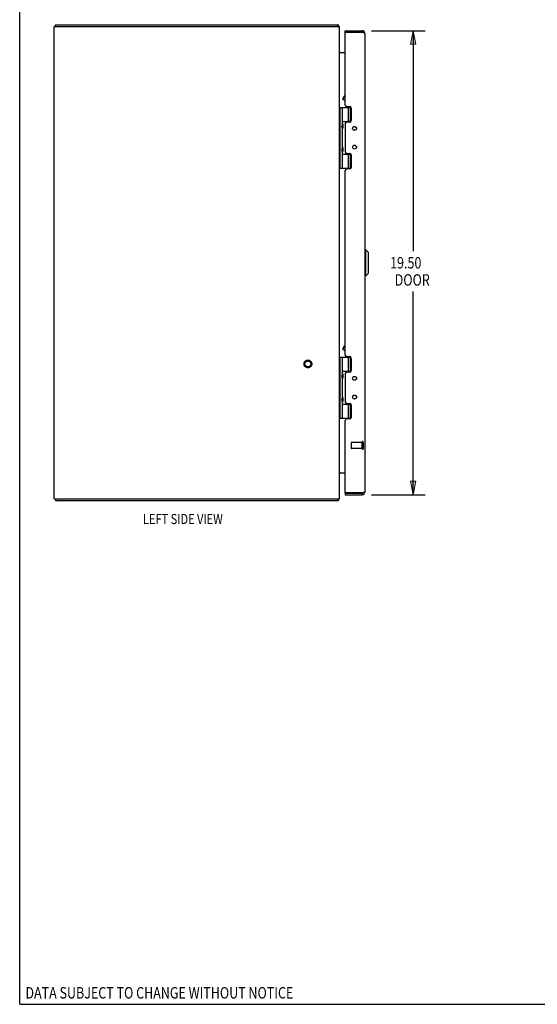
# Model space of a CAD drawing. Units: inches. Extents: x -43.9 to 52.4, y -25.7 to 36.7.
# Drawn here: x -43.9 to -22.2, y -25.7 to 15.7 of the extents above; entities that cross this region are included whole.
import ezdxf

# ---------------------------------------------------------------- set-up
doc = ezdxf.new("R2010")
doc.units = ezdxf.units.IN
doc.header["$MEASUREMENT"] = 0
for name, pattern in [('AI-Linetype-1600', [5.621279, 2.810639, -2.810639]), ('AI-Linetype-1601', [5.621279, 2.810639, -2.810639]), ('AI-Linetype-1602', [5.621279, 2.810639, -2.810639]), ('AI-Linetype-1761', [5.621279, 2.810639, -2.810639]), ('AI-Linetype-1762', [5.621279, 2.810639, -2.810639]), ('AI-Linetype-1763', [5.621279, 2.810639, -2.810639]), ('AI-Linetype-1764', [5.621279, 2.810639, -2.810639]), ('AI-Linetype-1765', [5.621279, 2.810639, -2.810639]), ('AI-Linetype-1766', [5.621279, 2.810639, -2.810639]), ('AI-Linetype-38', [5.621279, 2.810639, -2.810639]), ('AI-Linetype-39', [5.621279, 2.810639, -2.810639]), ('AI-Linetype-40', [5.621279, 2.810639, -2.810639]), ('AI-Linetype-58', [5.621279, 2.810639, -2.810639])]:
    doc.linetypes.add(name, pattern=pattern)
doc.layers.add('DEFAULT_2', color=7, linetype='Continuous')
doc.layers.add('DIMENSIONS', color=7, linetype='Continuous')

# ---------------------------------------------------------------- blocks, each defined once
blk = doc.blocks.new('block 33')
at = {"layer": 'DIMENSIONS', "color": 2, "insert": (-28.366, 5.23), "char_height": 0.48196, "attachment_point": 7}
blk.add_mtext('\\fMyriad Pro|b0|i0|c0|p34;\\W0.8;19.50', dxfattribs=at)
blk = doc.blocks.new('block 34')
at = {"layer": 'DIMENSIONS', "color": 2, "insert": (-28.174, 4.508), "char_height": 0.48196, "attachment_point": 7}
blk.add_mtext('\\fMyriad Pro|b0|i0|c0|p34;\\W0.8;DOOR', dxfattribs=at)
blk = doc.blocks.new('block 35')
at = {"layer": 'DIMENSIONS', "color": 2, "lineweight": 25}
blk.add_lwpolyline([(-29.148, 15.221), (-26.892, 15.221)], dxfattribs=at)
blk = doc.blocks.new('block 36')
at = {"layer": 'DIMENSIONS', "color": 2, "lineweight": 25}
blk.add_lwpolyline([(-29.148, -4.279), (-26.892, -4.279)], dxfattribs=at)
blk = doc.blocks.new('block 37')
at = {"layer": 'DIMENSIONS', "color": 2, "lineweight": 25}
blk.add_lwpolyline([(-27.402, 15.221), (-27.402, 5.953)], dxfattribs=at)
blk = doc.blocks.new('block 38')
at = {"layer": 'DIMENSIONS', "color": 2, "lineweight": 25}
blk.add_lwpolyline([(-27.402, -4.279), (-27.402, 4.267)], dxfattribs=at)
blk = doc.blocks.new('block 40')
at = {"layer": 'DIMENSIONS'}
h = blk.add_hatch(color=2, dxfattribs=at)
h.dxf.hatch_style = 2
h.paths.add_polyline_path([(-27.402, 15.221), (-27.516, 14.654), (-27.289, 14.654)])
at = {"layer": 'DIMENSIONS', "lineweight": 0}
blk.add_lwpolyline([(-27.402, 15.221), (-27.516, 14.654), (-27.289, 14.654), (-27.402, 15.221)], dxfattribs=at)
blk = doc.blocks.new('block 39')
at = {"layer": 'DIMENSIONS'}
blk.add_blockref('block 40', (0, 0), dxfattribs=at)
blk = doc.blocks.new('block 42')
at = {"layer": 'DIMENSIONS'}
h = blk.add_hatch(color=2, dxfattribs=at)
h.dxf.hatch_style = 2
h.paths.add_polyline_path([(-27.402, -4.279), (-27.289, -3.712), (-27.516, -3.712)])
at = {"layer": 'DIMENSIONS', "lineweight": 0}
blk.add_lwpolyline([(-27.402, -4.279), (-27.289, -3.712), (-27.516, -3.712), (-27.402, -4.279)], dxfattribs=at)
blk = doc.blocks.new('block 41')
at = {"layer": 'DIMENSIONS'}
blk.add_blockref('block 42', (0, 0), dxfattribs=at)
blk = doc.blocks.new('block 32')
at = {"layer": 'DIMENSIONS'}
for name in ['block 35', 'block 39', 'block 37', 'block 33', 'block 34', 'block 38', 'block 41', 'block 36']:
    blk.add_blockref(name, (0, 0), dxfattribs=at)
blk = doc.blocks.new('block 177')
at = {"layer": 'DIMENSIONS', "color": 2, "insert": (-43.704, -25.443), "char_height": 0.48196, "attachment_point": 7}
blk.add_mtext('\\fMyriad Pro|b0|i0|c0|p34;\\W0.8;DATA SUBJECT TO CHANGE WITHOUT NOTICE', dxfattribs=at)
blk = doc.blocks.new('block 183')
at = {"layer": 'DIMENSIONS', "color": 2, "insert": (-38.759, -5.509), "char_height": 0.42526, "attachment_point": 7}
blk.add_mtext('\\fMyriad Pro|b0|i0|c0|p34;\\W0.8;LEFT SIDE VIEW', dxfattribs=at)
blk = doc.blocks.new('block 190')
at = {"color": 7, "lineweight": 25}
blk.add_lwpolyline([(-43.946, -25.686), (-43.946, 36.686)], dxfattribs=at)
blk = doc.blocks.new('block 191')
at = {"color": 7, "lineweight": 25}
blk.add_lwpolyline([(-43.946, -25.686), (52.446, -25.686)], dxfattribs=at)
blk = doc.blocks.new('block 420')
at = {"color": 3, "lineweight": 25}
blk.add_lwpolyline([(-30.564, -4.529), (-42.438, -4.529)], dxfattribs=at)
blk = doc.blocks.new('block 421')
at = {"color": 3, "lineweight": 25}
blk.add_lwpolyline([(-42.501, -4.454), (-30.501, -4.454)], dxfattribs=at)
blk = doc.blocks.new('block 422')
at = {"color": 3, "lineweight": 25}
blk.add_lwpolyline([(-30.253, -4.279), (-29.545, -4.279)], dxfattribs=at)
blk = doc.blocks.new('block 423')
at = {"color": 7, "lineweight": 25}
blk.add_lwpolyline([(-30.253, -4.204), (-29.545, -4.204)], dxfattribs=at)
blk = doc.blocks.new('block 424')
at = {"color": 3, "lineweight": 25}
blk.add_lwpolyline([(-29.523, -4.199), (-30.249, -4.199)], dxfattribs=at)
blk = doc.blocks.new('block 425')
at = {"color": 3, "lineweight": 25}
blk.add_lwpolyline([(-30.494, -3.354), (-30.253, -3.354)], dxfattribs=at)
blk = doc.blocks.new('block 426')
at = {"color": 253, "linetype": 'AI-Linetype-38', "lineweight": 25}
blk.add_lwpolyline([(-29.546, -2.328), (-29.993, -2.328)], dxfattribs=at)
blk = doc.blocks.new('block 427')
at = {"color": 253, "linetype": 'AI-Linetype-39', "lineweight": 25}
blk.add_lwpolyline([(-29.546, -2.08), (-29.993, -2.08)], dxfattribs=at)
blk = doc.blocks.new('block 428')
at = {"color": 3, "lineweight": 25}
blk.add_lwpolyline([(-42.501, -4.454), (-42.501, 15.396)], dxfattribs=at)
blk = doc.blocks.new('block 429')
at = {"color": 7, "lineweight": 25}
blk.add_lwpolyline([(-42.438, -4.454), (-42.438, -4.529)], dxfattribs=at)
blk = doc.blocks.new('block 430')
at = {"color": 7, "lineweight": 25}
blk.add_lwpolyline([(-42.438, 15.396), (-42.438, 15.471)], dxfattribs=at)
blk = doc.blocks.new('block 431')
at = {"color": 3, "lineweight": 25}
blk.add_lwpolyline([(-30.066, -1.089), (-30.19, -1.089)], dxfattribs=at)
blk = doc.blocks.new('block 432')
at = {"color": 7, "lineweight": 25}
blk.add_lwpolyline([(-30.501, -1.059), (-30.012, -1.059)], dxfattribs=at)
blk = doc.blocks.new('block 433')
at = {"color": 7, "lineweight": 25}
blk.add_lwpolyline([(-30.371, -0.469), (-30.011, -0.469)], dxfattribs=at)
blk = doc.blocks.new('block 434')
at = {"color": 7, "lineweight": 25}
blk.add_lwpolyline([(-30.014, -0.464), (-30.155, -0.464)], dxfattribs=at)
blk = doc.blocks.new('block 435')
at = {"color": 3, "lineweight": 25}
blk.add_lwpolyline([(-30.19, -0.436), (-30.066, -0.436)], dxfattribs=at)
blk = doc.blocks.new('block 436')
at = {"color": 7, "lineweight": 25}
blk.add_lwpolyline([(-30.286, 1.986), (-30.253, 1.995)], dxfattribs=at)
blk = doc.blocks.new('block 437')
at = {"color": 3, "lineweight": 25}
blk.add_lwpolyline([(-30.066, 0.879), (-30.19, 0.879)], dxfattribs=at)
blk = doc.blocks.new('block 438')
at = {"color": 7, "lineweight": 25}
blk.add_lwpolyline([(-30.014, 0.906), (-30.155, 0.906)], dxfattribs=at)
blk = doc.blocks.new('block 439')
at = {"color": 7, "lineweight": 25}
blk.add_lwpolyline([(-30.371, 0.911), (-30.011, 0.911)], dxfattribs=at)
blk = doc.blocks.new('block 440')
at = {"color": 7, "lineweight": 25}
blk.add_lwpolyline([(-30.501, 1.501), (-30.012, 1.501)], dxfattribs=at)
blk = doc.blocks.new('block 441')
at = {"color": 3, "lineweight": 25}
blk.add_lwpolyline([(-30.19, 1.532), (-30.066, 1.532)], dxfattribs=at)
blk = doc.blocks.new('block 442')
at = {"color": 7, "lineweight": 25}
blk.add_lwpolyline([(-30.539, 15.441), (-30.564, 15.413)], dxfattribs=at)
blk = doc.blocks.new('block 443')
at = {"color": 7, "lineweight": 25}
blk.add_lwpolyline([(-30.539, -4.498), (-30.564, -4.47)], dxfattribs=at)
blk = doc.blocks.new('block 444')
at = {"color": 7, "lineweight": 25}
blk.add_lwpolyline([(-29.389, 4.918), (-29.428, 4.918)], dxfattribs=at)
blk = doc.blocks.new('block 445')
at = {"color": 7, "lineweight": 25}
blk.add_lwpolyline([(-30.253, 1.769), (-30.35, 1.825)], dxfattribs=at)
blk = doc.blocks.new('block 446')
at = {"color": 7, "lineweight": 25}
blk.add_lwpolyline([(-29.389, 6.02), (-29.428, 6.02)], dxfattribs=at)
blk = doc.blocks.new('block 447')
at = {"color": 7, "lineweight": 25}
blk.add_lwpolyline([(-30.359, 12.36), (-30.286, 12.486)], dxfattribs=at)
blk = doc.blocks.new('block 448')
at = {"color": 7, "lineweight": 25}
blk.add_lwpolyline([(-30.35, 12.325), (-30.253, 12.494)], dxfattribs=at)
blk = doc.blocks.new('block 449')
at = {"color": 3, "lineweight": 25}
blk.add_lwpolyline([(-30.494, 14.296), (-30.494, 14.298), (-30.494, 14.301), (-30.494, 14.304), (-30.495, 14.306), (-30.497, 14.309), (-30.498, 14.312), (-30.5, 14.314)], dxfattribs=at)
blk = doc.blocks.new('block 450')
at = {"color": 7, "lineweight": 25}
blk.add_lwpolyline([(-30.371, 11.31), (-30.4, 11.213)], dxfattribs=at)
blk = doc.blocks.new('block 451')
at = {"color": 7, "lineweight": 25}
blk.add_lwpolyline([(-30.371, 10.326), (-30.4, 10.229)], dxfattribs=at)
blk = doc.blocks.new('block 452')
at = {"color": 3, "lineweight": 25}
blk.add_lwpolyline([(-30.066, 9.411), (-30.19, 9.411)], dxfattribs=at)
blk = doc.blocks.new('block 453')
at = {"color": 7, "lineweight": 25}
blk.add_lwpolyline([(-30.501, 9.441), (-30.012, 9.441)], dxfattribs=at)
blk = doc.blocks.new('block 454')
at = {"color": 7, "lineweight": 25}
blk.add_lwpolyline([(-30.371, -0.367), (-30.4, -0.271)], dxfattribs=at)
blk = doc.blocks.new('block 455')
at = {"color": 7, "lineweight": 25}
blk.add_lwpolyline([(-30.371, 0.617), (-30.4, 0.713)], dxfattribs=at)
blk = doc.blocks.new('block 456')
at = {"color": 3, "lineweight": 25}
blk.add_lwpolyline([(-30.494, -3.354), (-30.494, -3.356), (-30.494, -3.358), (-30.494, -3.361), (-30.495, -3.363), (-30.497, -3.366), (-30.498, -3.369), (-30.5, -3.371)], dxfattribs=at)
blk = doc.blocks.new('block 457')
at = {"color": 7, "lineweight": 25}
blk.add_lwpolyline([(-30.371, 10.031), (-30.011, 10.031)], dxfattribs=at)
blk = doc.blocks.new('block 458')
at = {"color": 7, "lineweight": 25}
blk.add_lwpolyline([(-30.014, 10.036), (-30.155, 10.036)], dxfattribs=at)
blk = doc.blocks.new('block 459')
at = {"color": 3, "lineweight": 25}
blk.add_lwpolyline([(-30.19, 10.064), (-30.066, 10.064)], dxfattribs=at)
blk = doc.blocks.new('block 460')
at = {"color": 7, "lineweight": 25}
blk.add_lwpolyline([(-30.359, 1.86), (-30.35, 1.825)], dxfattribs=at)
blk = doc.blocks.new('block 461')
at = {"color": 7, "lineweight": 25}
blk.add_lwpolyline([(-30.355, -0.199), (-30.355, -0.201)], dxfattribs=at)
blk = doc.blocks.new('block 462')
at = {"color": 7, "lineweight": 25}
blk.add_lwpolyline([(-30.355, 0.785), (-30.355, 0.783)], dxfattribs=at)
blk = doc.blocks.new('block 463')
at = {"color": 7, "lineweight": 25}
blk.add_lwpolyline([(-30.355, 10.301), (-30.355, 10.299)], dxfattribs=at)
blk = doc.blocks.new('block 464')
at = {"color": 7, "lineweight": 25}
blk.add_lwpolyline([(-30.355, 11.285), (-30.355, 11.283)], dxfattribs=at)
blk = doc.blocks.new('block 465')
at = {"color": 7, "lineweight": 25}
blk.add_lwpolyline([(-30.564, -4.454), (-30.564, -4.529)], dxfattribs=at)
blk = doc.blocks.new('block 466')
at = {"color": 7, "lineweight": 25}
blk.add_lwpolyline([(-30.564, 15.396), (-30.564, 15.471)], dxfattribs=at)
blk = doc.blocks.new('block 467')
at = {"color": 3, "lineweight": 25}
blk.add_lwpolyline([(-30.501, -4.454), (-30.501, 15.396)], dxfattribs=at)
blk = doc.blocks.new('block 468')
at = {"color": 7, "lineweight": 25}
blk.add_lwpolyline([(-30.471, -1.059), (-30.471, 1.501)], dxfattribs=at)
blk = doc.blocks.new('block 469')
at = {"color": 7, "lineweight": 25}
blk.add_lwpolyline([(-30.471, 9.441), (-30.471, 12.001)], dxfattribs=at)
blk = doc.blocks.new('block 470')
at = {"color": 7, "lineweight": 25}
blk.add_lwpolyline([(-30.371, -1.059), (-30.371, -0.367)], dxfattribs=at)
blk = doc.blocks.new('block 471')
at = {"color": 7, "lineweight": 25}
blk.add_lwpolyline([(-30.371, -0.174), (-30.371, 0.617)], dxfattribs=at)
blk = doc.blocks.new('block 472')
at = {"color": 7, "lineweight": 25}
blk.add_lwpolyline([(-30.371, 0.81), (-30.371, 1.501)], dxfattribs=at)
blk = doc.blocks.new('block 473')
at = {"color": 7, "lineweight": 25}
blk.add_lwpolyline([(-30.371, 9.441), (-30.371, 10.133)], dxfattribs=at)
blk = doc.blocks.new('block 474')
at = {"color": 7, "lineweight": 25}
blk.add_lwpolyline([(-30.371, 10.326), (-30.371, 11.117)], dxfattribs=at)
blk = doc.blocks.new('block 475')
at = {"color": 7, "lineweight": 25}
blk.add_lwpolyline([(-30.371, 11.31), (-30.371, 12.001)], dxfattribs=at)
blk = doc.blocks.new('block 476')
at = {"color": 3, "lineweight": 25}
blk.add_lwpolyline([(-30.253, 11.316), (-30.253, 10.127)], dxfattribs=at)
blk = doc.blocks.new('block 477')
at = {"color": 3, "lineweight": 25}
blk.add_lwpolyline([(-30.253, 0.816), (-30.253, -0.373)], dxfattribs=at)
blk = doc.blocks.new('block 478')
at = {"color": 7, "lineweight": 25}
blk.add_lwpolyline([(-30.253, -4.204), (-30.253, -4.279)], dxfattribs=at)
blk = doc.blocks.new('block 479')
at = {"color": 3, "lineweight": 25}
blk.add_lwpolyline([(-30.253, -4.189), (-30.253, -1.152)], dxfattribs=at)
blk = doc.blocks.new('block 480')
at = {"color": 3, "lineweight": 25}
blk.add_lwpolyline([(-30.253, 1.595), (-30.253, 9.348)], dxfattribs=at)
blk = doc.blocks.new('block 481')
at = {"color": 3, "lineweight": 25}
blk.add_lwpolyline([(-30.253, 12.095), (-30.253, 15.131)], dxfattribs=at)
blk = doc.blocks.new('block 482')
at = {"color": 7, "lineweight": 25}
blk.add_lwpolyline([(-30.253, 15.146), (-30.253, 15.221)], dxfattribs=at)
blk = doc.blocks.new('block 483')
at = {"color": 7, "lineweight": 25}
blk.add_lwpolyline([(-30.355, 11.283), (-30.355, 11.143)], dxfattribs=at)
blk = doc.blocks.new('block 484')
at = {"color": 7, "lineweight": 25}
blk.add_lwpolyline([(-30.355, 10.299), (-30.355, 10.159)], dxfattribs=at)
blk = doc.blocks.new('block 485')
at = {"color": 7, "lineweight": 25}
blk.add_lwpolyline([(-30.355, 0.783), (-30.355, 0.643)], dxfattribs=at)
blk = doc.blocks.new('block 486')
at = {"color": 7, "lineweight": 25}
blk.add_lwpolyline([(-30.355, -0.201), (-30.355, -0.341)], dxfattribs=at)
blk = doc.blocks.new('block 487')
at = {"color": 7, "lineweight": 25}
blk.add_lwpolyline([(-30.355, 11.143), (-30.355, 11.142)], dxfattribs=at)
blk = doc.blocks.new('block 488')
at = {"color": 7, "lineweight": 25}
blk.add_lwpolyline([(-30.355, 10.159), (-30.355, 10.158)], dxfattribs=at)
blk = doc.blocks.new('block 489')
at = {"color": 7, "lineweight": 25}
blk.add_lwpolyline([(-30.355, 0.643), (-30.355, 0.642)], dxfattribs=at)
blk = doc.blocks.new('block 490')
at = {"color": 7, "lineweight": 25}
blk.add_lwpolyline([(-30.355, -0.341), (-30.355, -0.342)], dxfattribs=at)
blk = doc.blocks.new('block 491')
at = {"color": 7, "lineweight": 25}
blk.add_lwpolyline([(-29.27, 5.036), (-29.389, 4.918)], dxfattribs=at)
blk = doc.blocks.new('block 492')
at = {"color": 7, "lineweight": 25}
blk.add_lwpolyline([(-30.286, 12.486), (-30.253, 12.495)], dxfattribs=at)
blk = doc.blocks.new('block 493')
at = {"color": 7, "lineweight": 25}
blk.add_lwpolyline([(-29.27, 5.902), (-29.389, 6.02)], dxfattribs=at)
blk = doc.blocks.new('block 494')
at = {"color": 7, "lineweight": 25}
blk.add_lwpolyline([(-30.155, -0.464), (-30.155, -0.436)], dxfattribs=at)
blk = doc.blocks.new('block 495')
at = {"color": 7, "lineweight": 25}
blk.add_lwpolyline([(-30.155, 0.879), (-30.155, 0.906)], dxfattribs=at)
blk = doc.blocks.new('block 496')
at = {"color": 7, "lineweight": 25}
blk.add_lwpolyline([(-30.155, 10.036), (-30.155, 10.064)], dxfattribs=at)
blk = doc.blocks.new('block 497')
at = {"color": 7, "lineweight": 25}
blk.add_lwpolyline([(-30.155, 11.379), (-30.155, 11.406)], dxfattribs=at)
blk = doc.blocks.new('block 498')
at = {"color": 7, "lineweight": 25}
blk.add_lwpolyline([(-30.112, -1.059), (-30.112, -0.469)], dxfattribs=at)
blk = doc.blocks.new('block 499')
at = {"color": 7, "lineweight": 25}
blk.add_lwpolyline([(-30.112, 0.911), (-30.112, 1.501)], dxfattribs=at)
blk = doc.blocks.new('block 500')
at = {"color": 7, "lineweight": 25}
blk.add_lwpolyline([(-30.112, 9.441), (-30.112, 10.031)], dxfattribs=at)
blk = doc.blocks.new('block 501')
at = {"color": 7, "lineweight": 25}
blk.add_lwpolyline([(-30.112, 11.411), (-30.112, 12.001)], dxfattribs=at)
blk = doc.blocks.new('block 502')
at = {"color": 7, "lineweight": 25}
blk.add_lwpolyline([(-30.039, -1.059), (-30.039, -0.469)], dxfattribs=at)
blk = doc.blocks.new('block 503')
at = {"color": 7, "lineweight": 25}
blk.add_lwpolyline([(-30.039, 0.911), (-30.039, 1.501)], dxfattribs=at)
blk = doc.blocks.new('block 504')
at = {"color": 7, "lineweight": 25}
blk.add_lwpolyline([(-30.039, 9.441), (-30.039, 10.031)], dxfattribs=at)
blk = doc.blocks.new('block 505')
at = {"color": 7, "lineweight": 25}
blk.add_lwpolyline([(-30.039, 11.411), (-30.039, 12.001)], dxfattribs=at)
blk = doc.blocks.new('block 506')
at = {"color": 3, "lineweight": 25}
blk.add_lwpolyline([(-30.003, 11.969), (-30.003, 11.442)], dxfattribs=at)
blk = doc.blocks.new('block 507')
at = {"color": 3, "lineweight": 25}
blk.add_lwpolyline([(-30.003, 10.001), (-30.003, 9.474)], dxfattribs=at)
blk = doc.blocks.new('block 508')
at = {"color": 3, "lineweight": 25}
blk.add_lwpolyline([(-30.003, 1.469), (-30.003, 0.942)], dxfattribs=at)
blk = doc.blocks.new('block 509')
at = {"color": 3, "lineweight": 25}
blk.add_lwpolyline([(-30.003, -0.499), (-30.003, -1.026)], dxfattribs=at)
blk = doc.blocks.new('block 510')
at = {"color": 253, "linetype": 'AI-Linetype-40', "lineweight": 25}
blk.add_lwpolyline([(-29.546, -2.328), (-29.546, -2.08)], dxfattribs=at)
blk = doc.blocks.new('block 511')
at = {"color": 7, "lineweight": 25}
blk.add_lwpolyline([(-29.545, 15.221), (-29.545, 15.146)], dxfattribs=at)
blk = doc.blocks.new('block 512')
at = {"color": 7, "lineweight": 25}
blk.add_lwpolyline([(-29.545, -4.279), (-29.545, -4.204)], dxfattribs=at)
blk = doc.blocks.new('block 513')
at = {"color": 3, "lineweight": 25}
blk.add_lwpolyline([(-29.428, 15.104), (-29.428, -4.162)], dxfattribs=at)
blk = doc.blocks.new('block 514')
at = {"color": 7, "lineweight": 25}
blk.add_lwpolyline([(-29.389, 4.918), (-29.389, 6.02)], dxfattribs=at)
blk = doc.blocks.new('block 515')
at = {"color": 3, "lineweight": 25}
blk.add_lwpolyline([(-30.066, 11.379), (-30.19, 11.379)], dxfattribs=at)
blk = doc.blocks.new('block 516')
at = {"color": 7, "lineweight": 25}
blk.add_lwpolyline([(-30.014, 11.406), (-30.155, 11.406)], dxfattribs=at)
blk = doc.blocks.new('block 517')
at = {"color": 7, "lineweight": 25}
blk.add_lwpolyline([(-30.371, 11.411), (-30.011, 11.411)], dxfattribs=at)
blk = doc.blocks.new('block 518')
at = {"color": 7, "lineweight": 25}
blk.add_lwpolyline([(-29.27, 5.036), (-29.27, 5.902)], dxfattribs=at)
blk = doc.blocks.new('block 519')
at = {"color": 7, "lineweight": 25}
blk.add_lwpolyline([(-30.371, 0.81), (-30.4, 0.713)], dxfattribs=at)
blk = doc.blocks.new('block 520')
at = {"color": 7, "lineweight": 25}
blk.add_lwpolyline([(-30.371, -0.174), (-30.4, -0.271)], dxfattribs=at)
blk = doc.blocks.new('block 521')
at = {"color": 7, "lineweight": 25}
blk.add_lwpolyline([(-30.359, 1.86), (-30.286, 1.986)], dxfattribs=at)
blk = doc.blocks.new('block 522')
at = {"color": 7, "lineweight": 25}
blk.add_lwpolyline([(-30.35, 1.825), (-30.253, 1.994)], dxfattribs=at)
blk = doc.blocks.new('block 523')
at = {"color": 7, "lineweight": 25}
blk.add_lwpolyline([(-30.501, 12.001), (-30.012, 12.001)], dxfattribs=at)
blk = doc.blocks.new('block 524')
at = {"color": 3, "lineweight": 25}
blk.add_lwpolyline([(-30.19, 12.032), (-30.066, 12.032)], dxfattribs=at)
blk = doc.blocks.new('block 525')
at = {"color": 7, "lineweight": 25}
blk.add_lwpolyline([(-30.371, 10.133), (-30.4, 10.229)], dxfattribs=at)
blk = doc.blocks.new('block 526')
at = {"color": 7, "lineweight": 25}
blk.add_lwpolyline([(-30.371, 11.117), (-30.4, 11.213)], dxfattribs=at)
blk = doc.blocks.new('block 527')
at = {"color": 7, "lineweight": 25}
blk.add_lwpolyline([(-30.359, 12.36), (-30.35, 12.325)], dxfattribs=at)
blk = doc.blocks.new('block 528')
at = {"color": 3, "lineweight": 25}
blk.add_lwpolyline([(-29.428, 15.104), (-29.428, 15.106), (-29.428, 15.107), (-29.429, 15.108), (-29.43, 15.109), (-29.431, 15.11), (-29.432, 15.112), (-29.434, 15.113), (-29.435, 15.114), (-29.437, 15.115), (-29.439, 15.116), (-29.442, 15.118), (-29.444, 15.119), (-29.447, 15.12), (-29.45, 15.121), (-29.453, 15.122), (-29.457, 15.124), (-29.46, 15.125), (-29.464, 15.126), (-29.468, 15.127), (-29.472, 15.128), (-29.476, 15.13), (-29.48, 15.131), (-29.484, 15.132), (-29.489, 15.133), (-29.494, 15.134), (-29.498, 15.135), (-29.503, 15.137), (-29.508, 15.138), (-29.513, 15.139), (-29.518, 15.14), (-29.523, 15.141)], dxfattribs=at)
blk = doc.blocks.new('block 529')
at = {"color": 3, "lineweight": 25}
blk.add_lwpolyline([(-29.428, -4.162), (-29.428, -4.163), (-29.428, -4.164), (-29.429, -4.165), (-29.43, -4.166), (-29.431, -4.168), (-29.432, -4.169), (-29.434, -4.17), (-29.435, -4.171), (-29.437, -4.172), (-29.439, -4.173), (-29.442, -4.175), (-29.444, -4.176), (-29.447, -4.177), (-29.45, -4.178), (-29.453, -4.179), (-29.457, -4.181), (-29.46, -4.182), (-29.464, -4.183), (-29.468, -4.184), (-29.472, -4.185), (-29.476, -4.187), (-29.48, -4.188), (-29.484, -4.189), (-29.489, -4.19), (-29.494, -4.191), (-29.498, -4.193), (-29.503, -4.194), (-29.508, -4.195), (-29.513, -4.196), (-29.518, -4.197), (-29.523, -4.199)], dxfattribs=at)
blk = doc.blocks.new('block 530')
at = {"color": 3, "lineweight": 25}
blk.add_lwpolyline([(-30.5, -3.371), (-30.501, -3.374), (-30.501, -3.377)], dxfattribs=at)
blk = doc.blocks.new('block 531')
at = {"color": 3, "lineweight": 25}
blk.add_lwpolyline([(-30.5, 14.314), (-30.501, 14.317), (-30.501, 14.319)], dxfattribs=at)
blk = doc.blocks.new('block 532')
at = {"color": 3, "lineweight": 25}
blk.add_lwpolyline([(-30.494, -3.373), (-30.494, -3.372), (-30.494, -3.371), (-30.494, -3.369), (-30.495, -3.367), (-30.496, -3.365), (-30.496, -3.365)], dxfattribs=at)
blk = doc.blocks.new('block 533')
at = {"color": 3, "lineweight": 25}
blk.add_lwpolyline([(-30.253, 14.296), (-30.494, 14.296)], dxfattribs=at)
blk = doc.blocks.new('block 534')
at = {"color": 7, "lineweight": 25}
blk.add_lwpolyline([(-30.253, 12.269), (-30.35, 12.325)], dxfattribs=at)
blk = doc.blocks.new('block 535')
at = {"color": 3, "lineweight": 25}
blk.add_lwpolyline([(-30.494, 14.316), (-30.494, 14.315), (-30.494, 14.313), (-30.494, 14.312), (-30.495, 14.31), (-30.496, 14.308), (-30.496, 14.308)], dxfattribs=at)
blk = doc.blocks.new('block 536')
at = {"color": 3, "lineweight": 25}
blk.add_lwpolyline([(-30.546, -4.508), (-30.551, -4.517), (-30.553, -4.52), (-30.555, -4.524), (-30.558, -4.526), (-30.56, -4.528), (-30.562, -4.528), (-30.564, -4.529)], dxfattribs=at)
blk = doc.blocks.new('block 537')
at = {"color": 3, "lineweight": 25}
blk.add_lwpolyline([(-29.523, 15.141), (-30.249, 15.141)], dxfattribs=at)
blk = doc.blocks.new('block 538')
at = {"color": 7, "lineweight": 25}
blk.add_lwpolyline([(-29.545, 15.146), (-30.253, 15.146)], dxfattribs=at)
blk = doc.blocks.new('block 539')
at = {"color": 3, "lineweight": 25}
blk.add_lwpolyline([(-30.551, 15.46), (-30.553, 15.463), (-30.555, 15.466), (-30.558, 15.469), (-30.56, 15.471), (-30.562, 15.471), (-30.564, 15.471)], dxfattribs=at)
blk = doc.blocks.new('block 540')
at = {"color": 3, "lineweight": 25}
blk.add_lwpolyline([(-30.253, 15.221), (-29.545, 15.221)], dxfattribs=at)
blk = doc.blocks.new('block 541')
at = {"color": 3, "lineweight": 25}
blk.add_lwpolyline([(-42.501, 15.396), (-30.501, 15.396)], dxfattribs=at)
blk = doc.blocks.new('block 542')
at = {"color": 3, "lineweight": 25}
blk.add_lwpolyline([(-42.438, 15.471), (-30.564, 15.471)], dxfattribs=at)
blk = doc.blocks.new('block 543')
at = {"color": 3, "lineweight": 25}
blk.add_lwpolyline([(-30.539, -4.498), (-30.541, -4.501), (-30.544, -4.504), (-30.546, -4.508)], dxfattribs=at)
blk = doc.blocks.new('block 544')
at = {"color": 3, "lineweight": 25}
blk.add_lwpolyline([(-30.539, 15.441), (-30.541, 15.444), (-30.544, 15.447), (-30.546, 15.451), (-30.551, 15.46)], dxfattribs=at)
blk = doc.blocks.new('block 684')
at = {"color": 253, "linetype": 'AI-Linetype-58', "lineweight": 25}
blk.add_open_spline([(-31.702, 1.221), (-31.702, 1.29), (-31.757, 1.345), (-31.826, 1.345), (-31.894, 1.345), (-31.95, 1.29), (-31.95, 1.221), (-31.95, 1.153), (-31.894, 1.097), (-31.826, 1.097), (-31.757, 1.097), (-31.702, 1.153), (-31.702, 1.221), (-31.702, 1.221), (-31.702, 1.221), (-31.702, 1.221)], degree=3, knots=[0, 0, 0, 0, 1, 1, 1, 2, 2, 2, 3, 3, 3, 4, 4, 4, 5, 5, 5, 5], dxfattribs=at)
blk = doc.blocks.new('block 685')
at = {"color": 3, "lineweight": 25}
blk.add_open_spline([(-30.539, -4.498), (-30.526, -4.486), (-30.515, -4.47), (-30.509, -4.454)], degree=3, dxfattribs=at)
blk = doc.blocks.new('block 686')
at = {"color": 3, "lineweight": 25}
blk.add_open_spline([(-29.545, -4.279), (-29.48, -4.279), (-29.428, -4.226), (-29.428, -4.162)], degree=3, dxfattribs=at)
blk = doc.blocks.new('block 687')
at = {"color": 7, "lineweight": 25}
blk.add_open_spline([(-30.371, -0.391), (-30.361, -0.377), (-30.355, -0.359), (-30.355, -0.342)], degree=3, dxfattribs=at)
blk = doc.blocks.new('block 688')
at = {"color": 7, "lineweight": 25}
blk.add_open_spline([(-30.355, -0.199), (-30.355, -0.182), (-30.361, -0.164), (-30.371, -0.15)], degree=3, dxfattribs=at)
blk = doc.blocks.new('block 689')
at = {"color": 7, "lineweight": 25}
blk.add_open_spline([(-30.371, 0.593), (-30.361, 0.607), (-30.355, 0.625), (-30.355, 0.642)], degree=3, dxfattribs=at)
blk = doc.blocks.new('block 690')
at = {"color": 7, "lineweight": 25}
blk.add_open_spline([(-30.355, 0.785), (-30.355, 0.802), (-30.361, 0.82), (-30.371, 0.834)], degree=3, dxfattribs=at)
blk = doc.blocks.new('block 691')
at = {"color": 3, "lineweight": 25}
blk.add_open_spline([(-29.78, 0.615), (-29.78, 0.661), (-29.817, 0.698), (-29.863, 0.698), (-29.909, 0.698), (-29.946, 0.661), (-29.946, 0.615), (-29.946, 0.569), (-29.909, 0.532), (-29.863, 0.532), (-29.817, 0.532), (-29.78, 0.569), (-29.78, 0.615), (-29.78, 0.615), (-29.78, 0.615), (-29.78, 0.615)], degree=3, knots=[0, 0, 0, 0, 1, 1, 1, 2, 2, 2, 3, 3, 3, 4, 4, 4, 5, 5, 5, 5], dxfattribs=at)
blk = doc.blocks.new('block 692')
at = {"color": 3, "lineweight": 25}
blk.add_open_spline([(-29.78, -0.172), (-29.78, -0.126), (-29.817, -0.089), (-29.863, -0.089), (-29.909, -0.089), (-29.946, -0.126), (-29.946, -0.172), (-29.946, -0.218), (-29.909, -0.255), (-29.863, -0.255), (-29.817, -0.255), (-29.78, -0.218), (-29.78, -0.172), (-29.78, -0.172), (-29.78, -0.172), (-29.78, -0.172)], degree=3, knots=[0, 0, 0, 0, 1, 1, 1, 2, 2, 2, 3, 3, 3, 4, 4, 4, 5, 5, 5, 5], dxfattribs=at)
blk = doc.blocks.new('block 693')
at = {"color": 7, "lineweight": 25}
blk.add_open_spline([(-29.787, 0.615), (-29.787, 0.659), (-29.822, 0.694), (-29.866, 0.694), (-29.91, 0.694), (-29.945, 0.659), (-29.945, 0.615), (-29.945, 0.571), (-29.91, 0.536), (-29.866, 0.536), (-29.822, 0.536), (-29.787, 0.571), (-29.787, 0.615), (-29.787, 0.615), (-29.787, 0.615), (-29.787, 0.615)], degree=3, knots=[0, 0, 0, 0, 1, 1, 1, 2, 2, 2, 3, 3, 3, 4, 4, 4, 5, 5, 5, 5], dxfattribs=at)
blk = doc.blocks.new('block 694')
at = {"color": 7, "lineweight": 25}
blk.add_open_spline([(-29.787, -0.172), (-29.787, -0.128), (-29.822, -0.093), (-29.866, -0.093), (-29.91, -0.093), (-29.945, -0.128), (-29.945, -0.172), (-29.945, -0.216), (-29.91, -0.251), (-29.866, -0.251), (-29.822, -0.251), (-29.787, -0.216), (-29.787, -0.172), (-29.787, -0.172), (-29.787, -0.172), (-29.787, -0.172)], degree=3, knots=[0, 0, 0, 0, 1, 1, 1, 2, 2, 2, 3, 3, 3, 4, 4, 4, 5, 5, 5, 5], dxfattribs=at)
blk = doc.blocks.new('block 695')
at = {"color": 3, "lineweight": 25}
blk.add_open_spline([(-30.19, -1.089), (-30.225, -1.089), (-30.253, -1.117), (-30.253, -1.152)], degree=3, dxfattribs=at)
blk = doc.blocks.new('block 696')
at = {"color": 3, "lineweight": 25}
blk.add_open_spline([(-30.066, -1.089), (-30.031, -1.089), (-30.003, -1.061), (-30.003, -1.026)], degree=3, dxfattribs=at)
blk = doc.blocks.new('block 697')
at = {"color": 3, "lineweight": 25}
blk.add_open_spline([(-30.003, -0.499), (-30.003, -0.464), (-30.031, -0.436), (-30.066, -0.436)], degree=3, dxfattribs=at)
blk = doc.blocks.new('block 698')
at = {"color": 3, "lineweight": 25}
blk.add_open_spline([(-30.253, -0.373), (-30.253, -0.408), (-30.225, -0.436), (-30.19, -0.436)], degree=3, dxfattribs=at)
blk = doc.blocks.new('block 699')
at = {"color": 3, "lineweight": 25}
blk.add_open_spline([(-30.19, 0.879), (-30.225, 0.879), (-30.253, 0.851), (-30.253, 0.816)], degree=3, dxfattribs=at)
blk = doc.blocks.new('block 700')
at = {"color": 3, "lineweight": 25}
blk.add_open_spline([(-30.066, 0.879), (-30.031, 0.879), (-30.003, 0.907), (-30.003, 0.942)], degree=3, dxfattribs=at)
blk = doc.blocks.new('block 701')
at = {"color": 3, "lineweight": 25}
blk.add_open_spline([(-30.003, 1.469), (-30.003, 1.504), (-30.031, 1.532), (-30.066, 1.532)], degree=3, dxfattribs=at)
blk = doc.blocks.new('block 702')
at = {"color": 3, "lineweight": 25}
blk.add_open_spline([(-30.253, 1.595), (-30.253, 1.56), (-30.225, 1.532), (-30.19, 1.532)], degree=3, dxfattribs=at)
blk = doc.blocks.new('block 703')
at = {"color": 7, "lineweight": 25}
blk.add_open_spline([(-29.545, -4.204), (-29.538, -4.204), (-29.531, -4.202), (-29.525, -4.199)], degree=3, dxfattribs=at)
blk = doc.blocks.new('block 704')
at = {"color": 3, "lineweight": 25}
blk.add_open_spline([(-30.459, -3.354), (-30.482, -3.354), (-30.501, -3.372), (-30.501, -3.396)], degree=3, dxfattribs=at)
blk = doc.blocks.new('block 705')
at = {"color": 3, "lineweight": 25}
blk.add_open_spline([(-30.253, -4.189), (-30.253, -4.192), (-30.252, -4.196), (-30.249, -4.199)], degree=3, dxfattribs=at)
blk = doc.blocks.new('block 706')
at = {"color": 3, "lineweight": 25}
blk.add_open_spline([(-30.509, 15.397), (-30.515, 15.413), (-30.526, 15.428), (-30.539, 15.441)], degree=3, dxfattribs=at)
blk = doc.blocks.new('block 707')
at = {"color": 3, "lineweight": 25}
blk.add_open_spline([(-29.428, 15.104), (-29.428, 15.169), (-29.48, 15.221), (-29.545, 15.221)], degree=3, dxfattribs=at)
blk = doc.blocks.new('block 708')
at = {"color": 7, "lineweight": 25}
blk.add_open_spline([(-30.371, 10.109), (-30.361, 10.123), (-30.355, 10.141), (-30.355, 10.158)], degree=3, dxfattribs=at)
blk = doc.blocks.new('block 709')
at = {"color": 7, "lineweight": 25}
blk.add_open_spline([(-30.355, 10.301), (-30.355, 10.318), (-30.361, 10.336), (-30.371, 10.35)], degree=3, dxfattribs=at)
blk = doc.blocks.new('block 710')
at = {"color": 7, "lineweight": 25}
blk.add_open_spline([(-30.371, 11.093), (-30.361, 11.107), (-30.355, 11.125), (-30.355, 11.142)], degree=3, dxfattribs=at)
blk = doc.blocks.new('block 711')
at = {"color": 7, "lineweight": 25}
blk.add_open_spline([(-30.355, 11.285), (-30.355, 11.302), (-30.361, 11.32), (-30.371, 11.334)], degree=3, dxfattribs=at)
blk = doc.blocks.new('block 712')
at = {"color": 3, "lineweight": 25}
blk.add_open_spline([(-29.78, 11.115), (-29.78, 11.161), (-29.817, 11.198), (-29.863, 11.198), (-29.909, 11.198), (-29.946, 11.161), (-29.946, 11.115), (-29.946, 11.069), (-29.909, 11.032), (-29.863, 11.032), (-29.817, 11.032), (-29.78, 11.069), (-29.78, 11.115), (-29.78, 11.115), (-29.78, 11.115), (-29.78, 11.115)], degree=3, knots=[0, 0, 0, 0, 1, 1, 1, 2, 2, 2, 3, 3, 3, 4, 4, 4, 5, 5, 5, 5], dxfattribs=at)
blk = doc.blocks.new('block 713')
at = {"color": 3, "lineweight": 25}
blk.add_open_spline([(-29.78, 10.328), (-29.78, 10.374), (-29.817, 10.411), (-29.863, 10.411), (-29.909, 10.411), (-29.946, 10.374), (-29.946, 10.328), (-29.946, 10.282), (-29.909, 10.245), (-29.863, 10.245), (-29.817, 10.245), (-29.78, 10.282), (-29.78, 10.328), (-29.78, 10.328), (-29.78, 10.328), (-29.78, 10.328)], degree=3, knots=[0, 0, 0, 0, 1, 1, 1, 2, 2, 2, 3, 3, 3, 4, 4, 4, 5, 5, 5, 5], dxfattribs=at)
blk = doc.blocks.new('block 714')
at = {"color": 7, "lineweight": 25}
blk.add_open_spline([(-29.787, 11.115), (-29.787, 11.159), (-29.822, 11.194), (-29.866, 11.194), (-29.91, 11.194), (-29.945, 11.159), (-29.945, 11.115), (-29.945, 11.071), (-29.91, 11.036), (-29.866, 11.036), (-29.822, 11.036), (-29.787, 11.071), (-29.787, 11.115), (-29.787, 11.115), (-29.787, 11.115), (-29.787, 11.115)], degree=3, knots=[0, 0, 0, 0, 1, 1, 1, 2, 2, 2, 3, 3, 3, 4, 4, 4, 5, 5, 5, 5], dxfattribs=at)
blk = doc.blocks.new('block 715')
at = {"color": 7, "lineweight": 25}
blk.add_open_spline([(-29.787, 10.328), (-29.787, 10.372), (-29.822, 10.407), (-29.866, 10.407), (-29.91, 10.407), (-29.945, 10.372), (-29.945, 10.328), (-29.945, 10.284), (-29.91, 10.249), (-29.866, 10.249), (-29.822, 10.249), (-29.787, 10.284), (-29.787, 10.328), (-29.787, 10.328), (-29.787, 10.328), (-29.787, 10.328)], degree=3, knots=[0, 0, 0, 0, 1, 1, 1, 2, 2, 2, 3, 3, 3, 4, 4, 4, 5, 5, 5, 5], dxfattribs=at)
blk = doc.blocks.new('block 716')
at = {"color": 3, "lineweight": 25}
blk.add_open_spline([(-30.19, 9.411), (-30.225, 9.411), (-30.253, 9.383), (-30.253, 9.348)], degree=3, dxfattribs=at)
blk = doc.blocks.new('block 717')
at = {"color": 3, "lineweight": 25}
blk.add_open_spline([(-30.066, 9.411), (-30.031, 9.411), (-30.003, 9.439), (-30.003, 9.474)], degree=3, dxfattribs=at)
blk = doc.blocks.new('block 718')
at = {"color": 3, "lineweight": 25}
blk.add_open_spline([(-30.003, 10.001), (-30.003, 10.036), (-30.031, 10.064), (-30.066, 10.064)], degree=3, dxfattribs=at)
blk = doc.blocks.new('block 719')
at = {"color": 3, "lineweight": 25}
blk.add_open_spline([(-30.253, 10.127), (-30.253, 10.092), (-30.225, 10.064), (-30.19, 10.064)], degree=3, dxfattribs=at)
blk = doc.blocks.new('block 720')
at = {"color": 3, "lineweight": 25}
blk.add_open_spline([(-30.19, 11.379), (-30.225, 11.379), (-30.253, 11.351), (-30.253, 11.316)], degree=3, dxfattribs=at)
blk = doc.blocks.new('block 721')
at = {"color": 3, "lineweight": 25}
blk.add_open_spline([(-30.066, 11.379), (-30.031, 11.379), (-30.003, 11.407), (-30.003, 11.442)], degree=3, dxfattribs=at)
blk = doc.blocks.new('block 722')
at = {"color": 3, "lineweight": 25}
blk.add_open_spline([(-30.003, 11.969), (-30.003, 12.004), (-30.031, 12.032), (-30.066, 12.032)], degree=3, dxfattribs=at)
blk = doc.blocks.new('block 723')
at = {"color": 3, "lineweight": 25}
blk.add_open_spline([(-30.253, 12.095), (-30.253, 12.06), (-30.225, 12.032), (-30.19, 12.032)], degree=3, dxfattribs=at)
blk = doc.blocks.new('block 724')
at = {"color": 7, "lineweight": 25}
blk.add_open_spline([(-29.525, 15.141), (-29.531, 15.145), (-29.538, 15.146), (-29.545, 15.146)], degree=3, dxfattribs=at)
blk = doc.blocks.new('block 725')
at = {"color": 3, "lineweight": 25}
blk.add_open_spline([(-30.501, 14.338), (-30.501, 14.315), (-30.482, 14.296), (-30.459, 14.296)], degree=3, dxfattribs=at)
blk = doc.blocks.new('block 726')
at = {"color": 3, "lineweight": 25}
blk.add_open_spline([(-30.249, 15.141), (-30.252, 15.139), (-30.253, 15.135), (-30.253, 15.131)], degree=3, dxfattribs=at)
blk = doc.blocks.new('block 2294')
at = {"layer": 'DEFAULT_2', "color": 253, "linetype": 'AI-Linetype-1600', "lineweight": 25}
blk.add_lwpolyline([(-30.003, -2.09), (-30.003, -2.318)], dxfattribs=at)
blk = doc.blocks.new('block 2295')
at = {"layer": 'DEFAULT_2', "color": 253, "linetype": 'AI-Linetype-1601', "lineweight": 25}
blk.add_lwpolyline([(-29.546, -2.062), (-29.546, -2.346)], dxfattribs=at)
blk = doc.blocks.new('block 2296')
at = {"layer": 'DEFAULT_2', "color": 253, "linetype": 'AI-Linetype-1602', "lineweight": 25}
blk.add_lwpolyline([(-29.503, -2.062), (-29.503, -2.346)], dxfattribs=at)
blk = doc.blocks.new('block 2455')
at = {"layer": 'DEFAULT_2', "color": 253, "linetype": 'AI-Linetype-1761', "lineweight": 25}
blk.add_open_spline([(-31.662, 1.221), (-31.662, 1.312), (-31.736, 1.385), (-31.826, 1.385), (-31.916, 1.385), (-31.989, 1.312), (-31.989, 1.221), (-31.989, 1.131), (-31.916, 1.058), (-31.826, 1.058), (-31.736, 1.058), (-31.662, 1.131), (-31.662, 1.221), (-31.662, 1.221), (-31.662, 1.221), (-31.662, 1.221)], degree=3, knots=[0, 0, 0, 0, 1, 1, 1, 2, 2, 2, 3, 3, 3, 4, 4, 4, 5, 5, 5, 5], dxfattribs=at)
blk = doc.blocks.new('block 2456')
at = {"layer": 'DEFAULT_2', "color": 253, "linetype": 'AI-Linetype-1762', "lineweight": 25}
blk.add_open_spline([(-31.702, 1.221), (-31.702, 1.29), (-31.757, 1.345), (-31.826, 1.345), (-31.894, 1.345), (-31.95, 1.29), (-31.95, 1.221), (-31.95, 1.153), (-31.894, 1.097), (-31.826, 1.097), (-31.757, 1.097), (-31.702, 1.153), (-31.702, 1.221), (-31.702, 1.221), (-31.702, 1.221), (-31.702, 1.221)], degree=3, knots=[0, 0, 0, 0, 1, 1, 1, 2, 2, 2, 3, 3, 3, 4, 4, 4, 5, 5, 5, 5], dxfattribs=at)
blk = doc.blocks.new('block 2457')
at = {"layer": 'DEFAULT_2', "color": 253, "linetype": 'AI-Linetype-1763', "lineweight": 25}
blk.add_open_spline([(-29.546, -2.346), (-29.546, -2.357), (-29.536, -2.367), (-29.524, -2.367), (-29.513, -2.367), (-29.503, -2.357), (-29.503, -2.346)], degree=3, knots=[0, 0, 0, 0, 1, 1, 1, 2, 2, 2, 2], dxfattribs=at)
blk = doc.blocks.new('block 2458')
at = {"layer": 'DEFAULT_2', "color": 253, "linetype": 'AI-Linetype-1764', "lineweight": 25}
blk.add_open_spline([(-29.503, -2.062), (-29.503, -2.05), (-29.513, -2.04), (-29.524, -2.04), (-29.536, -2.04), (-29.546, -2.05), (-29.546, -2.062)], degree=3, knots=[0, 0, 0, 0, 1, 1, 1, 2, 2, 2, 2], dxfattribs=at)
blk = doc.blocks.new('block 2459')
at = {"layer": 'DEFAULT_2', "color": 253, "linetype": 'AI-Linetype-1765', "lineweight": 25}
blk.add_open_spline([(-30.003, -2.318), (-30.003, -2.323), (-29.998, -2.328), (-29.993, -2.328)], degree=3, dxfattribs=at)
blk = doc.blocks.new('block 2460')
at = {"layer": 'DEFAULT_2', "color": 253, "linetype": 'AI-Linetype-1766', "lineweight": 25}
blk.add_open_spline([(-29.993, -2.08), (-29.998, -2.08), (-30.003, -2.084), (-30.003, -2.09)], degree=3, dxfattribs=at)

msp = doc.modelspace()

# ---------------------------------------------------------------- block references
for name in ['block 190', 'block 428', 'block 541', 'block 430', 'block 542', 'block 466', 'block 539', 'block 442', 'block 544', 'block 706', 'block 467', 'block 482', 'block 540', 'block 538', 'block 726', 'block 481', 'block 537', 'block 511', 'block 707', 'block 724', 'block 528', 'block 513', 'block 725', 'block 531', 'block 449', 'block 535', 'block 533', 'block 447', 'block 448', 'block 492', 'block 523', 'block 469', 'block 475', 'block 527', 'block 534', 'block 723', 'block 524', 'block 501', 'block 722', 'block 505', 'block 506', 'block 450', 'block 526', 'block 517', 'block 711', 'block 464', 'block 483', 'block 720', 'block 476', 'block 515', 'block 497', 'block 516', 'block 721', 'block 712', 'block 714', 'block 710', 'block 474', 'block 487', 'block 709', 'block 713', 'block 715', 'block 451', 'block 525', 'block 708', 'block 473', 'block 457', 'block 463', 'block 484', 'block 488', 'block 719', 'block 459', 'block 496', 'block 458', 'block 500', 'block 718', 'block 504', 'block 507', 'block 453', 'block 716', 'block 480', 'block 452', 'block 717', 'block 446', 'block 493', 'block 514', 'block 518', 'block 491', 'block 444', 'block 521', 'block 460', 'block 522', 'block 445', 'block 436', 'block 684', 'block 440', 'block 468', 'block 472', 'block 702', 'block 441', 'block 499', 'block 701', 'block 503', 'block 508', 'block 439', 'block 690', 'block 699', 'block 437', 'block 438', 'block 495', 'block 700', 'block 519', 'block 455', 'block 689', 'block 471', 'block 462', 'block 485', 'block 489', 'block 477', 'block 691', 'block 693', 'block 520', 'block 454', 'block 688', 'block 687', 'block 470', 'block 461', 'block 486', 'block 490', 'block 698', 'block 692', 'block 694', 'block 433', 'block 435', 'block 494', 'block 434', 'block 498', 'block 697', 'block 502', 'block 509', 'block 432', 'block 695', 'block 479', 'block 431', 'block 696', 'block 427', 'block 426', 'block 510', 'block 704', 'block 530', 'block 456', 'block 532', 'block 425', 'block 421', 'block 429', 'block 420', 'block 465', 'block 443', 'block 536', 'block 543', 'block 685', 'block 705', 'block 423', 'block 478', 'block 422', 'block 424', 'block 686', 'block 703', 'block 512', 'block 529', 'block 191']:
    msp.add_blockref(name, (0, 0))
at = {"layer": 'DEFAULT_2'}
for name in ['block 2455', 'block 2456', 'block 2458', 'block 2295', 'block 2296', 'block 2460', 'block 2294', 'block 2459', 'block 2457']:
    msp.add_blockref(name, (0, 0), dxfattribs=at)
at = {"layer": 'DIMENSIONS'}
for name in ['block 32', 'block 183', 'block 177']:
    msp.add_blockref(name, (0, 0), dxfattribs=at)

doc.saveas('drawing.dxf')
